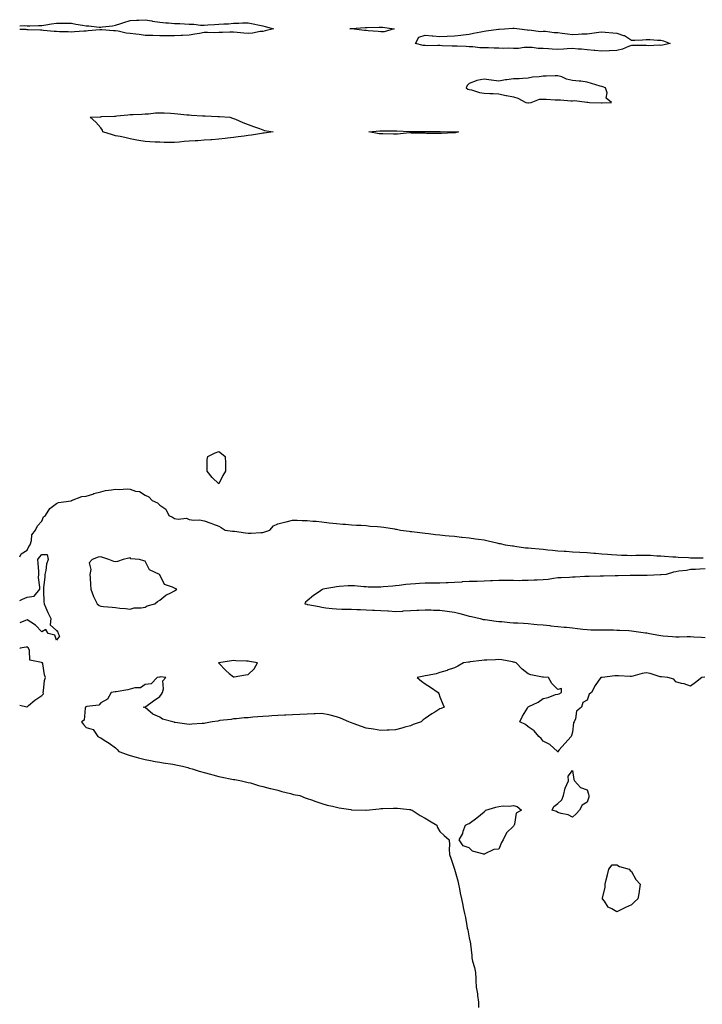
# Model space of a CAD drawing. Units: inches. Extents: x 923603 to 926243, y 7197578 to 7200218.
# Drawn here: x 923603 to 924066, y 7197940 to 7198608 of the extents above; entities that cross this region are included whole.
import ezdxf

# ---------------------------------------------------------------- set-up
doc = ezdxf.new("R2010")
doc.units = ezdxf.units.IN
doc.header["$MEASUREMENT"] = 0
doc.layers.add('Contour_92367197', color=7, linetype='Continuous', true_color=0x0fb9da)

msp = doc.modelspace()

# ---------------------------------------------------------------- linework, layer by layer
at = {"layer": 'Contour_92367197'}
for points in [[(923603, 7198603.97, 3236), (923605.94, 7198604.03, 3236), (923608.05, 7198603.85, 3236), (923609.99, 7198603.85, 3236), (923615.74, 7198604.24, 3236), (923618.05, 7198604.24, 3236), (923620.69, 7198604.56, 3236), (923624.61, 7198605.36, 3236), (923628.05, 7198605.67, 3236), (923631.8, 7198605.67, 3236), (923634.21, 7198605.77, 3236), (923638.05, 7198605.75, 3236), (923641.14, 7198605.01, 3236), (923645.54, 7198604.44, 3236), (923648.05, 7198603.95, 3236), (923649.95, 7198603.81, 3236), (923656.96, 7198603.01, 3236), (923658.05, 7198602.94, 3236), (923659.26, 7198603.13, 3236), (923665.95, 7198604.01, 3236), (923668.05, 7198604.38, 3236), (923671.62, 7198605.49, 3236), (923673.72, 7198606.26, 3236), (923678.05, 7198607.43, 3236), (923682.24, 7198607.74, 3236), (923683.9, 7198607.78, 3236), (923688.05, 7198608.07, 3236), (923692.76, 7198607.21, 3236), (923693.21, 7198607.08, 3236), (923698.05, 7198606.41, 3236), (923702.12, 7198605.98, 3236), (923704.07, 7198605.9, 3236), (923708.05, 7198605.51, 3236), (923711.54, 7198605.42, 3236), (923714.81, 7198605.16, 3236), (923718.05, 7198605.05, 3236), (923721.18, 7198605.05, 3236), (923725.62, 7198604.36, 3236), (923728.05, 7198604.36, 3236), (923730.68, 7198604.56, 3236), (923735.17, 7198604.79, 3236), (923738.05, 7198605.03, 3236), (923741.49, 7198605.36, 3236), (923744.78, 7198605.18, 3236), (923748.05, 7198605.67, 3236), (923751.74, 7198605.61, 3236), (923754.09, 7198605.88, 3236), (923758.05, 7198605.85, 3236), (923761.38, 7198605.26, 3236), (923765.63, 7198604.34, 3236), (923768.05, 7198603.87, 3236), (923769.62, 7198603.48, 3236), (923775.12, 7198601.92, 3236), (923769.51, 7198600.46, 3236), (923768.05, 7198600.16, 3236)], [(923768.05, 7198600.16, 3236), (923766.1, 7198599.97, 3236), (923760.94, 7198599.03, 3236), (923758.05, 7198598.8, 3236), (923755.12, 7198598.99, 3236), (923750.62, 7198599.36, 3236), (923748.05, 7198599.52, 3236), (923745.65, 7198599.52, 3236), (923740.65, 7198599.32, 3236), (923738.05, 7198599.32, 3236), (923735.34, 7198599.21, 3236), (923730.52, 7198599.44, 3236), (923728.05, 7198599.32, 3236), (923724.92, 7198598.8, 3236), (923721.79, 7198598.19, 3236), (923718.05, 7198597.58, 3236), (923713.52, 7198597.39, 3236), (923712.67, 7198597.29, 3236), (923708.05, 7198597.12, 3236), (923703.21, 7198597.08, 3236), (923702.91, 7198597.06, 3236), (923698.05, 7198597.04, 3236), (923693.4, 7198597.27, 3236), (923692.71, 7198597.25, 3236), (923688.05, 7198597.45, 3236), (923684.12, 7198597.99, 3236), (923681.8, 7198598.17, 3236), (923678.05, 7198598.64, 3236), (923675.17, 7198599.03, 3236), (923669.77, 7198600.2, 3236), (923668.05, 7198600.47, 3236), (923666.64, 7198600.51, 3236), (923658.79, 7198601.18, 3236), (923658.05, 7198601.22, 3236), (923657.28, 7198601.14, 3236), (923649.48, 7198600.49, 3236), (923648.05, 7198600.38, 3236), (923646.43, 7198600.3, 3236), (923640.22, 7198599.75, 3236), (923638.05, 7198599.65, 3236), (923635.9, 7198599.77, 3236), (923630.08, 7198599.89, 3236), (923628.05, 7198599.99, 3236), (923626.29, 7198600.16, 3236), (923619.13, 7198600.85, 3236), (923618.05, 7198600.94, 3236), (923617.17, 7198601.04, 3236), (923608.73, 7198601.24, 3236), (923608.05, 7198601.3, 3236), (923607.46, 7198601.33, 3236), (923603, 7198601.35, 3236)], [(923603, 7198243.81, 3236), (923604.08, 7198245.88, 3236), (923608.05, 7198248.42, 3236), (923609.11, 7198250.87, 3236), (923610.1, 7198251.92, 3236), (923611.08, 7198254.95, 3236), (923611.22, 7198258.76, 3236), (923613.76, 7198261.92, 3236), (923615.11, 7198264.87, 3236), (923618.05, 7198267.97, 3236), (923619.12, 7198270.85, 3236), (923620.53, 7198271.92, 3236), (923623.38, 7198276.59, 3236), (923628.05, 7198279.97, 3236), (923629.26, 7198280.71, 3236), (923638.03, 7198281.9, 3236), (923638.05, 7198281.9, 3236), (923638.06, 7198281.9, 3236), (923638.17, 7198281.92, 3236), (923645.25, 7198284.71, 3236), (923648.05, 7198284.95, 3236), (923652.55, 7198286.41, 3236), (923653.25, 7198286.72, 3236), (923658.05, 7198287.84, 3236), (923661.27, 7198288.7, 3236), (923665.28, 7198289.15, 3236), (923668.05, 7198289.71, 3236), (923670.44, 7198289.52, 3236), (923675.98, 7198289.85, 3236), (923678.05, 7198289.62, 3236), (923681.52, 7198288.46, 3236), (923684.26, 7198288.13, 3236), (923688.05, 7198285.59, 3236), (923690.64, 7198284.52, 3236), (923692.82, 7198281.92, 3236), (923696.6, 7198280.47, 3236), (923698.05, 7198278.81, 3236), (923702.26, 7198276.14, 3236), (923704.13, 7198271.92, 3236), (923706.74, 7198270.61, 3236), (923708.05, 7198269.85, 3236), (923710.63, 7198269.34, 3236), (923716.22, 7198270.08, 3236), (923718.05, 7198269.17, 3236), (923721.19, 7198268.78, 3236), (923724.92, 7198268.8, 3236), (923728.05, 7198268.27, 3236), (923732.79, 7198266.65, 3236), (923733.73, 7198266.24, 3236), (923738.05, 7198264.54, 3236), (923739.76, 7198263.64, 3236), (923742.35, 7198261.92, 3236), (923747.42, 7198261.3, 3236), (923748.05, 7198261.24, 3236), (923748.83, 7198261.14, 3236), (923756.29, 7198260.16, 3236), (923758.05, 7198259.95, 3236), (923760.04, 7198259.93, 3236), (923766.54, 7198260.42, 3236), (923768.05, 7198260.38, 3236), (923769.25, 7198260.73, 3236), (923772.63, 7198261.92, 3236), (923775.22, 7198264.75, 3236), (923778.05, 7198266.12, 3236), (923782.64, 7198267.33, 3236), (923783.7, 7198267.56, 3236), (923788.05, 7198268.68, 3236), (923791.34, 7198268.64, 3236), (923794.67, 7198268.54, 3236), (923798.05, 7198268.52, 3236), (923801.88, 7198268.09, 3236), (923804.05, 7198267.92, 3236), (923808.05, 7198267.47, 3236), (923813.05, 7198266.92, 3236), (923818.05, 7198266.35, 3236), (923822.15, 7198266.02, 3236), (923824.11, 7198265.87, 3236), (923828.05, 7198265.53, 3236), (923831.45, 7198265.32, 3236), (923834.79, 7198265.18, 3236), (923838.05, 7198264.99, 3236), (923840.85, 7198264.71, 3236), (923845.67, 7198264.3, 3236), (923848.05, 7198264.09, 3236), (923849.97, 7198263.83, 3236), (923857.26, 7198262.7, 3236), (923858.05, 7198262.6, 3236), (923858.65, 7198262.53, 3236), (923861.27, 7198261.92, 3236), (923867.3, 7198261.18, 3236), (923868.05, 7198261.06, 3236), (923869.05, 7198260.92, 3236), (923876.19, 7198260.06, 3236), (923878.05, 7198259.79, 3236), (923880.44, 7198259.54, 3236), (923885.18, 7198259.05, 3236), (923888.05, 7198258.74, 3236), (923891.59, 7198258.38, 3236), (923894.27, 7198258.13, 3236), (923898.05, 7198257.74, 3236), (923902.74, 7198257.23, 3236), (923903.3, 7198257.17, 3236), (923908.05, 7198256.67, 3236), (923912.21, 7198256.08, 3236), (923914.18, 7198255.79, 3236), (923918.05, 7198255.24, 3236), (923920.82, 7198254.69, 3236), (923926.74, 7198253.23, 3236), (923928.05, 7198252.94, 3236), (923928.89, 7198252.76, 3236), (923932.27, 7198251.92, 3236), (923937.39, 7198251.26, 3236), (923938.05, 7198251.18, 3236), (923938.88, 7198251.1, 3236), (923946.16, 7198250.03, 3236), (923948.05, 7198249.87, 3236), (923950.33, 7198249.63, 3236), (923955.42, 7198249.28, 3236), (923958.05, 7198248.99, 3236), (923961.35, 7198248.62, 3236), (923964.39, 7198248.27, 3236), (923968.05, 7198247.88, 3236), (923972.39, 7198247.58, 3236), (923973.68, 7198247.55, 3236), (923978.05, 7198247.23, 3236), (923982.99, 7198246.98, 3236), (923983.1, 7198246.98, 3236), (923988.05, 7198246.71, 3236), (923992.49, 7198246.37, 3236), (923993.68, 7198246.3, 3236), (923998.05, 7198245.96, 3236), (924001.79, 7198245.65, 3236), (924004.51, 7198245.47, 3236), (924008.05, 7198245.18, 3236), (924011.2, 7198245.06, 3236), (924015.04, 7198244.93, 3236), (924018.05, 7198244.83, 3236), (924021.03, 7198244.91, 3236), (924024.99, 7198244.97, 3236), (924028.05, 7198245.06, 3236), (924031.02, 7198244.89, 3236), (924035.37, 7198244.6, 3236), (924038.05, 7198244.44, 3236), (924040.43, 7198244.3, 3236), (924046.09, 7198243.87, 3236), (924048.05, 7198243.78, 3236), (924049.81, 7198243.68, 3236), (924056.65, 7198243.33, 3236), (924058.05, 7198243.25, 3236), (924059.37, 7198243.25, 3236), (924066.78, 7198243.19, 3236)], [(923603, 7198214.24, 3235), (923604.87, 7198215.1, 3235), (923608.05, 7198216.45, 3235), (923612.8, 7198217.17, 3235), (923616.68, 7198221.92, 3235), (923616.77, 7198223.21, 3235), (923615.86, 7198229.73, 3235), (923615.96, 7198231.92, 3235), (923615.91, 7198234.07, 3235), (923615.45, 7198239.32, 3235), (923615.39, 7198241.92, 3235), (923616.34, 7198243.64, 3235), (923618.05, 7198245.46, 3235), (923621.65, 7198245.51, 3235), (923622.35, 7198241.92, 3235), (923621.18, 7198238.78, 3235), (923620.74, 7198234.6, 3235), (923620.06, 7198231.92, 3235), (923619.97, 7198230.01, 3235), (923619.13, 7198222.99, 3235), (923619.07, 7198221.92, 3235), (923619.14, 7198220.83, 3235), (923619.47, 7198213.33, 3235), (923619.55, 7198211.92, 3235), (923620.78, 7198209.19, 3235), (923622.1, 7198205.96, 3235), (923624.2, 7198201.92, 3235), (923623.75, 7198197.62, 3235), (923628.05, 7198193.89, 3235), (923628.78, 7198192.64, 3235), (923629.16, 7198191.92, 3235), (923630.07, 7198189.91, 3235), (923628.05, 7198187.31, 3235), (923626.79, 7198190.67, 3235), (923622.36, 7198191.92, 3235), (923620.71, 7198194.58, 3235), (923618.05, 7198192.97, 3235), (923613.68, 7198197.55, 3235), (923610.54, 7198199.44, 3235), (923608.05, 7198201.1, 3235), (923606.85, 7198200.71, 3235), (923603, 7198198.99, 3235)], [(924068.05, 7198235.77, 3236), (924064.41, 7198235.55, 3236), (924061.48, 7198235.34, 3236), (924058.05, 7198235.18, 3236), (924055.33, 7198234.65, 3236), (924050.22, 7198234.09, 3236), (924048.05, 7198233.74, 3236), (924046.66, 7198233.31, 3236), (924041.57, 7198231.92, 3236), (924038.25, 7198231.72, 3236), (924038.05, 7198231.71, 3236), (924037.83, 7198231.71, 3236), (924028.74, 7198231.24, 3236), (924028.05, 7198231.2, 3236), (924027.31, 7198231.18, 3236), (924018.83, 7198231.14, 3236), (924018.05, 7198231.14, 3236), (924017.25, 7198231.12, 3236), (924009.05, 7198230.92, 3236), (924008.05, 7198230.9, 3236), (924007.03, 7198230.9, 3236), (923999.19, 7198230.79, 3236), (923998.05, 7198230.77, 3236), (923996.85, 7198230.71, 3236), (923989.44, 7198230.53, 3236), (923988.05, 7198230.46, 3236), (923986.51, 7198230.38, 3236), (923979.87, 7198230.1, 3236), (923978.05, 7198230.01, 3236), (923976.03, 7198229.91, 3236), (923970.38, 7198229.6, 3236), (923968.05, 7198229.48, 3236), (923965.27, 7198229.13, 3236), (923961.44, 7198228.52, 3236), (923958.05, 7198228.15, 3236), (923954.08, 7198227.94, 3236), (923952.06, 7198227.92, 3236), (923948.05, 7198227.68, 3236), (923943.82, 7198227.7, 3236), (923942.33, 7198227.64, 3236), (923938.05, 7198227.66, 3236), (923933.8, 7198227.66, 3236), (923932.26, 7198227.7, 3236), (923928.05, 7198227.72, 3236), (923923.69, 7198227.56, 3236), (923922.45, 7198227.53, 3236), (923918.05, 7198227.35, 3236), (923913.32, 7198227.19, 3236), (923912.79, 7198227.17, 3236), (923908.05, 7198227.02, 3236), (923903.2, 7198226.76, 3236), (923902.87, 7198226.74, 3236), (923898.05, 7198226.49, 3236), (923893.7, 7198226.28, 3236), (923892.27, 7198226.14, 3236), (923888.05, 7198225.92, 3236), (923884.03, 7198225.94, 3236), (923881.99, 7198225.85, 3236), (923878.05, 7198225.87, 3236), (923874.26, 7198225.71, 3236), (923871.63, 7198225.49, 3236), (923868.05, 7198225.34, 3236), (923865, 7198224.97, 3236), (923860.54, 7198224.42, 3236), (923858.05, 7198224.11, 3236), (923856.09, 7198223.89, 3236), (923849.51, 7198223.38, 3236), (923848.05, 7198223.23, 3236), (923846.71, 7198223.27, 3236), (923839.46, 7198223.33, 3236), (923838.05, 7198223.38, 3236), (923836.47, 7198223.5, 3236), (923830.24, 7198224.11, 3236), (923828.05, 7198224.26, 3236), (923825.88, 7198224.09, 3236), (923819.78, 7198223.66, 3236), (923818.05, 7198223.5, 3236), (923816.73, 7198223.25, 3236), (923808.78, 7198221.92, 3236), (923808.41, 7198221.57, 3236), (923808.05, 7198221.33, 3236), (923806.21, 7198220.08, 3236), (923802.35, 7198217.62, 3236), (923798.05, 7198213.87, 3236), (923796.93, 7198213.03, 3236), (923796.52, 7198211.92, 3236), (923797.79, 7198211.67, 3236), (923798.05, 7198211.59, 3236), (923798.48, 7198211.49, 3236), (923806.19, 7198210.06, 3236), (923808.05, 7198209.6, 3236), (923810.66, 7198209.32, 3236), (923814.93, 7198208.8, 3236), (923818.05, 7198208.46, 3236), (923821.57, 7198208.4, 3236), (923824.49, 7198208.37, 3236), (923828.05, 7198208.29, 3236), (923831.84, 7198208.13, 3236), (923834.2, 7198208.07, 3236), (923838.05, 7198207.9, 3236), (923842.31, 7198207.66, 3236), (923843.79, 7198207.66, 3236), (923848.05, 7198207.37, 3236), (923852.86, 7198207.12, 3236), (923853.22, 7198207.1, 3236), (923858.05, 7198206.82, 3236), (923862.89, 7198207.08, 3236), (923863.22, 7198207.1, 3236), (923868.05, 7198207.33, 3236), (923872.43, 7198207.55, 3236), (923873.7, 7198207.56, 3236), (923878.05, 7198207.78, 3236), (923882.15, 7198207.82, 3236), (923883.86, 7198207.72, 3236), (923888.05, 7198207.76, 3236), (923892.95, 7198207.02, 3236), (923893.13, 7198207, 3236), (923898.05, 7198206.24, 3236), (923901.58, 7198205.44, 3236), (923905.7, 7198204.26, 3236), (923908.05, 7198203.68, 3236), (923909.5, 7198203.37, 3236), (923915.34, 7198201.92, 3236), (923917.55, 7198201.41, 3236), (923918.05, 7198201.31, 3236), (923918.71, 7198201.26, 3236), (923926.32, 7198200.18, 3236), (923928.05, 7198200.03, 3236), (923930.1, 7198199.87, 3236), (923935.45, 7198199.32, 3236), (923938.05, 7198199.13, 3236), (923940.99, 7198198.99, 3236), (923944.86, 7198198.74, 3236), (923948.05, 7198198.58, 3236), (923951.72, 7198198.25, 3236), (923954.09, 7198197.96, 3236), (923958.05, 7198197.64, 3236), (923962.79, 7198197.17, 3236), (923963.26, 7198197.13, 3236), (923968.05, 7198196.67, 3236), (923972.32, 7198196.2, 3236), (923973.94, 7198196.02, 3236), (923978.05, 7198195.57, 3236), (923981.34, 7198195.2, 3236), (923985.17, 7198194.79, 3236), (923988.05, 7198194.48, 3236), (923990.52, 7198194.38, 3236), (923995.55, 7198194.42, 3236), (923998.05, 7198194.34, 3236), (924000.45, 7198194.32, 3236), (924005.76, 7198194.21, 3236), (924008.05, 7198194.19, 3236), (924010.22, 7198194.09, 3236), (924016.21, 7198193.76, 3236), (924018.05, 7198193.68, 3236), (924019.63, 7198193.5, 3236), (924027.59, 7198192.39, 3236), (924028.05, 7198192.33, 3236), (924028.39, 7198192.27, 3236), (924030.34, 7198191.92, 3236), (924036.74, 7198190.61, 3236), (924038.05, 7198190.38, 3236), (924039.67, 7198190.3, 3236), (924045.86, 7198189.73, 3236), (924048.05, 7198189.63, 3236), (924050.31, 7198189.65, 3236), (924055.92, 7198189.79, 3236), (924058.05, 7198189.81, 3236), (924060.3, 7198189.67, 3236), (924065.5, 7198189.36, 3236), (924068.05, 7198189.19, 3236)], [(923618.05, 7198149.87, 3236), (923619.05, 7198150.92, 3236), (923618.87, 7198151.92, 3236), (923619.14, 7198153.01, 3236), (923619.9, 7198160.06, 3236), (923620.58, 7198161.92, 3236), (923619.88, 7198163.76, 3236), (923618.6, 7198171.37, 3236), (923618.45, 7198171.92, 3236), (923618.1, 7198171.98, 3236), (923618.05, 7198172.04, 3236), (923617.77, 7198172.19, 3236), (923609.94, 7198173.81, 3236), (923609.75, 7198180.22, 3236), (923608.95, 7198181.92, 3236), (923608.39, 7198182.25, 3236), (923608.05, 7198182.72, 3236), (923607.37, 7198182.6, 3236), (923603.34, 7198181.92, 3236), (923603, 7198181.45, 3236)], [(924067.81, 7198162.15, 3236), (924065.75, 7198161.92, 3236), (924061.43, 7198158.54, 3236), (924058.05, 7198156.14, 3236), (924053.81, 7198157.68, 3236), (924051.96, 7198158.01, 3236), (924048.05, 7198159.13, 3236), (924046.9, 7198160.77, 3236), (924042.81, 7198161.92, 3236), (924038.48, 7198162.35, 3236), (924038.05, 7198162.37, 3236), (924037.48, 7198162.49, 3236), (924030.74, 7198164.62, 3236), (924028.05, 7198165.08, 3236), (924025.3, 7198164.67, 3236), (924018.92, 7198162.8, 3236), (924018.05, 7198162.62, 3236), (924017.26, 7198162.7, 3236), (924009.17, 7198163.03, 3236), (924008.05, 7198163.17, 3236), (924006.77, 7198163.21, 3236), (923998.12, 7198162, 3236), (923997.97, 7198162, 3236), (923997.31, 7198161.92, 3236), (923995.55, 7198159.42, 3236), (923993.4, 7198156.57, 3236), (923990.85, 7198151.92, 3236), (923989.36, 7198150.61, 3236), (923988.05, 7198146.53, 3236), (923985.05, 7198144.93, 3236), (923984.14, 7198141.92, 3236), (923980.85, 7198139.13, 3236), (923979.99, 7198133.87, 3236), (923979.15, 7198131.92, 3236), (923978.8, 7198131.18, 3236), (923978.05, 7198124.93, 3236), (923977.4, 7198122.56, 3236), (923977.24, 7198121.92, 3236), (923972.77, 7198117.19, 3236), (923969.05, 7198112.92, 3236), (923968.17, 7198111.92, 3236), (923968.22, 7198111.74, 3236), (923968.05, 7198111.26, 3236), (923967.97, 7198111.84, 3236), (923967.92, 7198111.92, 3236), (923962.63, 7198116.51, 3236), (923958.05, 7198118.74, 3236), (923956.79, 7198120.67, 3236), (923955.21, 7198121.92, 3236), (923952.04, 7198125.9, 3236), (923948.05, 7198128.52, 3236), (923946.16, 7198130.03, 3236), (923942.25, 7198131.92, 3236), (923944.2, 7198135.77, 3236), (923947.42, 7198141.3, 3236), (923947.77, 7198141.92, 3236), (923947.95, 7198142.02, 3236), (923948.05, 7198142.1, 3236), (923948.44, 7198142.31, 3236), (923954.76, 7198145.2, 3236), (923958.05, 7198147.74, 3236), (923961.56, 7198148.4, 3236), (923966.55, 7198150.42, 3236), (923968.05, 7198150.79, 3236), (923969.12, 7198150.85, 3236), (923970.66, 7198151.92, 3236), (923970.55, 7198154.42, 3236), (923968.05, 7198153.8, 3236), (923963.99, 7198157.86, 3236), (923961.71, 7198161.92, 3236), (923958.31, 7198162.17, 3236), (923958.05, 7198162.17, 3236), (923957.69, 7198162.27, 3236), (923949.89, 7198163.76, 3236), (923948.05, 7198164.52, 3236), (923943.85, 7198167.72, 3236), (923939.74, 7198171.92, 3236), (923938.46, 7198172.33, 3236), (923938.05, 7198172.45, 3236), (923937.44, 7198172.53, 3236), (923930.07, 7198173.93, 3236), (923928.05, 7198174.19, 3236), (923925.89, 7198174.07, 3236), (923919.87, 7198173.74, 3236), (923918.05, 7198173.64, 3236), (923916.48, 7198173.48, 3236), (923908.63, 7198172.51, 3236), (923908.05, 7198172.45, 3236), (923907.59, 7198172.37, 3236), (923904.14, 7198171.92, 3236), (923900.28, 7198169.69, 3236), (923898.05, 7198168.62, 3236), (923893.09, 7198166.88, 3236), (923892.97, 7198166.84, 3236), (923888.05, 7198165.34, 3236), (923885.45, 7198164.52, 3236), (923879.58, 7198163.44, 3236), (923878.05, 7198163.05, 3236), (923877.12, 7198162.84, 3236), (923872.75, 7198161.92, 3236), (923875.53, 7198159.4, 3236), (923878.05, 7198157.74, 3236), (923881.61, 7198155.47, 3236), (923886.97, 7198151.92, 3236), (923887.27, 7198151.14, 3236), (923888.05, 7198148.91, 3236), (923890.07, 7198143.93, 3236), (923890.96, 7198141.92, 3236), (923888.95, 7198141.02, 3236), (923888.05, 7198140.63, 3236), (923884.66, 7198138.54, 3236), (923882.64, 7198137.33, 3236), (923878.05, 7198134.17, 3236), (923876.75, 7198133.23, 3236), (923875.32, 7198131.92, 3236), (923869.97, 7198130.01, 3236), (923868.05, 7198129.28, 3236), (923864.41, 7198128.29, 3236), (923862.28, 7198127.68, 3236), (923858.05, 7198126.61, 3236), (923853.7, 7198126.28, 3236), (923852.39, 7198126.26, 3236), (923848.05, 7198126, 3236), (923843.05, 7198126.92, 3236), (923838.05, 7198127.7, 3236), (923834.92, 7198128.78, 3236), (923829.18, 7198130.79, 3236), (923828.05, 7198131.18, 3236), (923827.52, 7198131.39, 3236), (923826.25, 7198131.92, 3236), (923820.58, 7198134.46, 3236), (923818.05, 7198135.4, 3236), (923813.59, 7198136.39, 3236), (923812.73, 7198136.61, 3236), (923808.05, 7198137.55, 3236), (923803.45, 7198137.33, 3236), (923802.72, 7198137.25, 3236), (923798.05, 7198137.06, 3236), (923793.12, 7198136.84, 3236), (923792.97, 7198136.84, 3236), (923788.05, 7198136.63, 3236), (923783.51, 7198136.47, 3236), (923782.56, 7198136.43, 3236), (923778.05, 7198136.26, 3236), (923773.97, 7198136, 3236), (923771.97, 7198135.85, 3236), (923768.05, 7198135.59, 3236), (923764.67, 7198135.3, 3236), (923761.13, 7198135.01, 3236), (923758.05, 7198134.71, 3236), (923755.41, 7198134.56, 3236), (923750.12, 7198133.99, 3236), (923748.05, 7198133.85, 3236), (923746.41, 7198133.56, 3236), (923738.86, 7198132.72, 3236), (923738.05, 7198132.6, 3236), (923737.47, 7198132.49, 3236), (923733.66, 7198131.92, 3236), (923729.03, 7198130.94, 3236), (923728.05, 7198130.79, 3236), (923726.85, 7198130.73, 3236), (923719.7, 7198130.26, 3236), (923718.05, 7198130.16, 3236), (923716.38, 7198130.26, 3236), (923708.46, 7198131.51, 3236), (923708.05, 7198131.53, 3236), (923707.71, 7198131.59, 3236), (923706.8, 7198131.92, 3236), (923699.94, 7198133.81, 3236), (923698.05, 7198135.2, 3236), (923693.23, 7198137.1, 3236), (923689.87, 7198140.1, 3236), (923688.05, 7198141.61, 3236), (923687.73, 7198141.59, 3236), (923686.76, 7198141.92, 3236), (923687.91, 7198142.06, 3236), (923688.05, 7198142.08, 3236), (923688.56, 7198142.43, 3236), (923693.84, 7198146.14, 3236), (923698.05, 7198149.21, 3236), (923699.19, 7198150.77, 3236), (923699.79, 7198151.92, 3236), (923700.53, 7198154.4, 3236), (923700.14, 7198159.83, 3236), (923702.1, 7198161.92, 3236), (923698.51, 7198162.37, 3236), (923698.05, 7198162.29, 3236), (923697.8, 7198162.17, 3236), (923696.19, 7198161.92, 3236), (923692.29, 7198157.68, 3236), (923688.05, 7198157.31, 3236), (923684.89, 7198155.08, 3236), (923681.21, 7198155.08, 3236), (923678.05, 7198154.17, 3236), (923676.27, 7198153.7, 3236), (923668.47, 7198152.33, 3236), (923668.05, 7198152.25, 3236), (923667.77, 7198152.19, 3236), (923665.09, 7198151.92, 3236), (923662.61, 7198147.37, 3236), (923658.05, 7198144.83, 3236), (923656.67, 7198143.31, 3236), (923648.46, 7198142.33, 3236), (923648.05, 7198142.17, 3236), (923647.85, 7198142.12, 3236), (923647.64, 7198141.92, 3236), (923647.37, 7198141.24, 3236), (923646.84, 7198133.13, 3236), (923644.92, 7198131.92, 3236), (923646.33, 7198130.2, 3236), (923648.05, 7198128.15, 3236), (923652.76, 7198126.63, 3236), (923656.1, 7198121.92, 3236), (923657.49, 7198121.37, 3236), (923658.05, 7198121.06, 3236), (923660.4, 7198119.58, 3236), (923663.69, 7198117.56, 3236), (923668.05, 7198114.38, 3236), (923669.2, 7198113.07, 3236), (923670.32, 7198111.92, 3236), (923675.87, 7198109.73, 3236), (923678.05, 7198109.07, 3236), (923682.05, 7198107.92, 3236), (923683.53, 7198107.41, 3236), (923688.05, 7198106.31, 3236), (923691.74, 7198105.61, 3236), (923694.85, 7198105.12, 3236), (923698.05, 7198104.52, 3236), (923700.29, 7198104.17, 3236), (923706.8, 7198103.17, 3236), (923708.05, 7198102.97, 3236), (923708.96, 7198102.84, 3236), (923713.38, 7198101.92, 3236), (923717.04, 7198100.9, 3236), (923718.05, 7198100.57, 3236), (923720.02, 7198099.95, 3236), (923724.71, 7198098.58, 3236), (923728.05, 7198097.47, 3236), (923732.47, 7198096.33, 3236), (923734.08, 7198095.88, 3236), (923738.05, 7198094.77, 3236), (923740.44, 7198094.3, 3236), (923746.83, 7198093.13, 3236), (923748.05, 7198092.9, 3236), (923748.86, 7198092.72, 3236), (923753.48, 7198091.92, 3236), (923757.14, 7198091, 3236), (923758.05, 7198090.85, 3236), (923759.51, 7198090.47, 3236), (923764.92, 7198088.8, 3236), (923768.05, 7198088.09, 3236), (923772.86, 7198086.74, 3236), (923773.31, 7198086.67, 3236), (923778.05, 7198085.49, 3236), (923780.82, 7198084.69, 3236), (923786.63, 7198083.35, 3236), (923788.05, 7198082.96, 3236), (923788.88, 7198082.76, 3236), (923793.05, 7198081.92, 3236), (923796.59, 7198080.46, 3236), (923798.05, 7198080.03, 3236), (923800.93, 7198079.05, 3236), (923803.94, 7198077.82, 3236), (923808.05, 7198076.55, 3236), (923811.65, 7198075.51, 3236), (923815.22, 7198074.75, 3236), (923818.05, 7198073.99, 3236), (923819.78, 7198073.66, 3236), (923827.56, 7198072.41, 3236), (923828.05, 7198072.33, 3236), (923828.45, 7198072.31, 3236), (923837.93, 7198072.04, 3236), (923838.05, 7198072.04, 3236), (923838.18, 7198072.06, 3236), (923846.98, 7198072.99, 3236), (923848.05, 7198073.13, 3236), (923849.33, 7198073.21, 3236), (923856.59, 7198073.38, 3236), (923858.05, 7198073.44, 3236), (923859.43, 7198073.31, 3236), (923867.49, 7198072.49, 3236), (923868.05, 7198072.43, 3236), (923868.4, 7198072.27, 3236), (923869.36, 7198071.92, 3236), (923874.61, 7198068.48, 3236), (923878.05, 7198066.57, 3236), (923880.96, 7198064.83, 3236), (923885.98, 7198061.92, 3236), (923886.51, 7198060.38, 3236), (923888.05, 7198057.47, 3236), (923891.05, 7198054.93, 3236), (923894.3, 7198051.92, 3236), (923894.59, 7198048.46, 3236), (923894.48, 7198045.49, 3236), (923894.6, 7198041.92, 3236), (923895.55, 7198039.42, 3236), (923898.05, 7198031.92, 3236), (923900.34, 7198024.21, 3236), (923900.67, 7198021.92, 3236), (923901.29, 7198018.68, 3236), (923901.94, 7198015.81, 3236), (923902.82, 7198011.92, 3236), (923903.63, 7198007.51, 3236), (923903.88, 7198006.08, 3236), (923904.71, 7198001.92, 3236), (923905.37, 7197999.24, 3236), (923906.3, 7197993.68, 3236), (923906.65, 7197991.92, 3236), (923906.99, 7197990.87, 3236), (923908.05, 7197985.55, 3236), (923908.72, 7197982.58, 3236), (923908.85, 7197981.92, 3236), (923908.88, 7197981.08, 3236), (923909.71, 7197973.58, 3236), (923909.77, 7197971.92, 3236), (923910.32, 7197969.65, 3236), (923911.55, 7197965.42, 3236), (923912.23, 7197961.92, 3236), (923912.42, 7197957.55, 3236), (923912.55, 7197956.41, 3236), (923912.73, 7197951.92, 3236), (923913.49, 7197947.37, 3236), (923913.67, 7197946.3, 3236), (923914.36, 7197941.92, 3236), (923914.27, 7197938.13, 3236)], [(923603, 7198143.12, 3236), (923607.9, 7198142.08, 3236), (923608.05, 7198142.08, 3236), (923609.05, 7198142.92, 3236), (923613.38, 7198146.59, 3236), (923618.05, 7198149.87, 3236)]]:
    msp.add_polyline3d(points, dxfattribs=at)
for points in [[(923848.05, 7198599.85, 3236), (923846.18, 7198600.05, 3236), (923839.45, 7198600.51, 3236), (923838.05, 7198600.67, 3236), (923836.98, 7198600.85, 3236), (923828.17, 7198601.8, 3236), (923828.05, 7198601.82, 3236), (923827.96, 7198601.84, 3236), (923827.08, 7198601.92, 3236), (923827.98, 7198602, 3236), (923828.13, 7198602, 3236), (923837.29, 7198602.68, 3236), (923838.05, 7198602.7, 3236), (923838.85, 7198602.72, 3236), (923846.92, 7198603.05, 3236), (923848.05, 7198603.05, 3236), (923849.05, 7198602.92, 3236), (923856.96, 7198601.92, 3236), (923850.22, 7198599.75, 3236)], [(924038.05, 7198590.65, 3236), (924036.81, 7198590.69, 3236), (924029.55, 7198590.42, 3236), (924028.05, 7198590.46, 3236), (924026.59, 7198590.46, 3236), (924019.35, 7198590.61, 3236), (924018.05, 7198590.63, 3236), (924016.13, 7198589.99, 3236), (924011.95, 7198588.01, 3236), (924008.05, 7198587.19, 3236), (924003.08, 7198586.96, 3236), (924003.02, 7198586.94, 3236), (923998.05, 7198586.72, 3236), (923993.27, 7198587.13, 3236), (923992.82, 7198587.15, 3236), (923988.05, 7198587.53, 3236), (923984.19, 7198588.07, 3236), (923981.86, 7198588.11, 3236), (923978.05, 7198588.54, 3236), (923974.47, 7198588.35, 3236), (923971.88, 7198588.09, 3236), (923968.05, 7198587.88, 3236), (923964.21, 7198588.07, 3236), (923961.7, 7198588.27, 3236), (923958.05, 7198588.46, 3236), (923954.68, 7198588.56, 3236), (923950.79, 7198589.19, 3236), (923948.05, 7198589.28, 3236), (923945.34, 7198589.21, 3236), (923941.38, 7198588.58, 3236), (923938.05, 7198588.52, 3236), (923934.92, 7198588.8, 3236), (923931.35, 7198588.62, 3236), (923928.05, 7198588.85, 3236), (923924.91, 7198588.78, 3236), (923920.96, 7198589.01, 3236), (923918.05, 7198588.93, 3236), (923915.15, 7198589.01, 3236), (923910.35, 7198589.62, 3236), (923908.05, 7198589.71, 3236), (923905.92, 7198589.79, 3236), (923899.9, 7198590.06, 3236), (923898.05, 7198590.14, 3236), (923896.34, 7198590.22, 3236), (923889.58, 7198590.38, 3236), (923888.05, 7198590.46, 3236), (923886.62, 7198590.49, 3236), (923879.55, 7198590.42, 3236), (923878.05, 7198590.47, 3236), (923876.7, 7198590.57, 3236), (923871.51, 7198591.92, 3236), (923873.71, 7198596.26, 3236), (923878.05, 7198597.55, 3236), (923882.85, 7198597.12, 3236), (923883.2, 7198597.08, 3236), (923888.05, 7198596.67, 3236), (923893.02, 7198596.94, 3236), (923893.08, 7198596.96, 3236), (923898.05, 7198597.23, 3236), (923902.3, 7198597.66, 3236), (923903.9, 7198597.78, 3236), (923908.05, 7198598.19, 3236), (923910.97, 7198598.99, 3236), (923915.88, 7198599.75, 3236), (923918.05, 7198600.24, 3236), (923919.5, 7198600.47, 3236), (923927.78, 7198601.65, 3236), (923928.05, 7198601.69, 3236), (923928.29, 7198601.69, 3236), (923931.86, 7198601.92, 3236), (923937.65, 7198602.31, 3236), (923938.05, 7198602.37, 3236), (923938.46, 7198602.33, 3236), (923942.21, 7198601.92, 3236), (923947.36, 7198601.24, 3236), (923948.05, 7198600.96, 3236), (923948.84, 7198601.14, 3236), (923956.2, 7198600.08, 3236), (923958.05, 7198600.3, 3236), (923959.67, 7198600.3, 3236), (923965.55, 7198599.42, 3236), (923968.05, 7198599.42, 3236), (923970.99, 7198598.97, 3236), (923974.63, 7198598.5, 3236), (923978.05, 7198597.96, 3236), (923981.8, 7198598.17, 3236), (923984.5, 7198598.37, 3236), (923988.05, 7198598.58, 3236), (923991.11, 7198598.85, 3236), (923995.82, 7198599.69, 3236), (923998.05, 7198599.93, 3236), (924000.27, 7198599.69, 3236), (924005.36, 7198599.24, 3236), (924008.05, 7198598.95, 3236), (924012.58, 7198597.39, 3236), (924013.4, 7198597.27, 3236), (924018.05, 7198594.26, 3236), (924020.44, 7198594.3, 3236), (924025.47, 7198594.5, 3236), (924028.05, 7198594.56, 3236), (924030.7, 7198594.56, 3236), (924035.74, 7198594.22, 3236), (924038.05, 7198594.26, 3236), (924039.76, 7198593.64, 3236), (924044.23, 7198591.92, 3236), (924039.1, 7198590.87, 3236)], [(923998.05, 7198551.71, 3237), (923998.26, 7198551.71, 3237), (924004.5, 7198551.92, 3237), (924000.91, 7198554.77, 3237), (924001.52, 7198558.44, 3237), (924000.54, 7198561.92, 3237), (923998.71, 7198562.58, 3237), (923998.05, 7198562.72, 3237), (923996.91, 7198563.05, 3237), (923991.04, 7198564.91, 3237), (923988.05, 7198565.79, 3237), (923983.68, 7198566.3, 3237), (923982.59, 7198566.45, 3237), (923978.05, 7198566.94, 3237), (923973.97, 7198567.84, 3237), (923970.76, 7198569.21, 3237), (923968.05, 7198570.05, 3237), (923966.22, 7198570.08, 3237), (923960.23, 7198569.73, 3237), (923958.05, 7198569.79, 3237), (923955.41, 7198569.28, 3237), (923950.88, 7198569.09, 3237), (923948.05, 7198568.31, 3237), (923944.29, 7198568.15, 3237), (923941.9, 7198568.07, 3237), (923938.05, 7198567.96, 3237), (923933.46, 7198567.33, 3237), (923932.66, 7198567.31, 3237), (923928.05, 7198566.49, 3237), (923923.17, 7198567.04, 3237), (923922.85, 7198567.12, 3237), (923918.05, 7198567.74, 3237), (923913.17, 7198566.8, 3237), (923912.63, 7198566.51, 3237), (923908.05, 7198564.83, 3237), (923906.56, 7198563.42, 3237), (923906, 7198561.92, 3237), (923907.13, 7198561, 3237), (923908.05, 7198560.69, 3237), (923909.58, 7198560.4, 3237), (923914.93, 7198558.8, 3237), (923918.05, 7198558.33, 3237), (923921.9, 7198558.07, 3237), (923924.24, 7198558.11, 3237), (923928.05, 7198557.8, 3237), (923932.84, 7198556.72, 3237), (923933.33, 7198556.65, 3237), (923938.05, 7198555.67, 3237), (923941.07, 7198554.95, 3237), (923946.3, 7198551.92, 3237), (923947.81, 7198551.69, 3237), (923948.05, 7198551.67, 3237), (923948.26, 7198551.71, 3237), (923949.97, 7198551.92, 3237), (923955.76, 7198554.22, 3237), (923958.05, 7198554.15, 3237), (923960.3, 7198554.17, 3237), (923966.25, 7198553.72, 3237), (923968.05, 7198553.74, 3237), (923969.9, 7198553.76, 3237), (923976.88, 7198553.09, 3237), (923978.05, 7198553.11, 3237), (923979.34, 7198553.21, 3237), (923987.87, 7198552.1, 3237), (923988.05, 7198552.12, 3237), (923988.35, 7198552.21, 3237), (923989.54, 7198551.92, 3237), (923997.84, 7198551.71, 3237)], [(923768.05, 7198531.04, 3236), (923767.05, 7198530.92, 3236), (923760.2, 7198529.77, 3236), (923758.05, 7198529.54, 3236), (923755.29, 7198529.17, 3236), (923751.24, 7198528.74, 3236), (923748.05, 7198528.27, 3236), (923743.88, 7198527.76, 3236), (923742.38, 7198527.58, 3236), (923738.05, 7198527.04, 3236), (923733.29, 7198526.69, 3236), (923732.78, 7198526.65, 3236), (923728.05, 7198526.3, 3236), (923723.95, 7198526.02, 3236), (923722.03, 7198525.9, 3236), (923718.05, 7198525.63, 3236), (923714.62, 7198525.36, 3236), (923711.13, 7198525.01, 3236), (923708.05, 7198524.75, 3236), (923705.13, 7198524.85, 3236), (923700.98, 7198524.85, 3236), (923698.05, 7198524.97, 3236), (923694.86, 7198525.1, 3236), (923691.36, 7198525.22, 3236), (923688.05, 7198525.4, 3236), (923683.77, 7198526.2, 3236), (923682.51, 7198526.37, 3236), (923678.05, 7198527.33, 3236), (923674.24, 7198528.11, 3236), (923671.2, 7198528.78, 3236), (923668.05, 7198529.42, 3236), (923666.07, 7198529.95, 3236), (923659.33, 7198531.92, 3236), (923659.21, 7198533.07, 3236), (923658.05, 7198534.85, 3236), (923654.65, 7198538.52, 3236), (923650.83, 7198541.92, 3236), (923657.67, 7198542.29, 3236), (923658.05, 7198542.31, 3236), (923658.46, 7198542.33, 3236), (923667.25, 7198542.72, 3236), (923668.05, 7198542.76, 3236), (923668.94, 7198542.82, 3236), (923676.32, 7198543.64, 3236), (923678.05, 7198543.76, 3236), (923680.01, 7198543.87, 3236), (923685.95, 7198544.03, 3236), (923688.05, 7198544.17, 3236), (923690.43, 7198544.3, 3236), (923695.15, 7198544.81, 3236), (923698.05, 7198544.95, 3236), (923700.93, 7198544.81, 3236), (923705.32, 7198544.65, 3236), (923708.05, 7198544.52, 3236), (923710.39, 7198544.26, 3236), (923716.31, 7198543.66, 3236), (923718.05, 7198543.48, 3236), (923719.51, 7198543.37, 3236), (923727.1, 7198542.88, 3236), (923728.05, 7198542.8, 3236), (923728.92, 7198542.8, 3236), (923737.51, 7198542.47, 3236), (923738.05, 7198542.45, 3236), (923738.55, 7198542.43, 3236), (923745.62, 7198541.92, 3236), (923747.41, 7198541.28, 3236), (923748.05, 7198541.08, 3236), (923749.45, 7198540.51, 3236), (923754.39, 7198538.27, 3236), (923758.05, 7198537.1, 3236), (923761.71, 7198535.59, 3236), (923765.67, 7198534.3, 3236), (923768.05, 7198533.42, 3236), (923769.13, 7198532.99, 3236), (923775.07, 7198531.92, 3236), (923768.86, 7198531.12, 3236)], [(923898.05, 7198531.3, 3236), (923897.38, 7198531.26, 3236), (923889.1, 7198530.87, 3236), (923888.05, 7198530.81, 3236), (923887.01, 7198530.88, 3236), (923879.01, 7198530.96, 3236), (923878.05, 7198531.02, 3236), (923877.24, 7198531.12, 3236), (923868.76, 7198531.22, 3236), (923868.05, 7198531.28, 3236), (923867.4, 7198531.28, 3236), (923859.44, 7198530.53, 3236), (923858.05, 7198530.53, 3236), (923856.68, 7198530.55, 3236), (923849.37, 7198530.59, 3236), (923848.05, 7198530.63, 3236), (923846.86, 7198530.73, 3236), (923839.93, 7198531.92, 3236), (923847.37, 7198532.6, 3236), (923848.05, 7198532.66, 3236), (923848.79, 7198532.66, 3236), (923857.27, 7198532.7, 3236), (923858.05, 7198532.7, 3236), (923858.78, 7198532.64, 3236), (923867.74, 7198532.23, 3236), (923868.05, 7198532.21, 3236), (923868.33, 7198532.19, 3236), (923877.73, 7198532.23, 3236), (923878.35, 7198532.23, 3236), (923887.71, 7198532.25, 3236), (923888.38, 7198532.25, 3236), (923897.85, 7198532.12, 3236), (923898.05, 7198532.12, 3236), (923898.23, 7198532.1, 3236), (923900.64, 7198531.92, 3236), (923898.56, 7198531.41, 3236)], [(923738.05, 7198293.4, 3236), (923733.63, 7198297.51, 3236), (923730.12, 7198301.92, 3236), (923730.19, 7198304.07, 3236), (923730.19, 7198309.77, 3236), (923730.55, 7198311.92, 3236), (923735.55, 7198314.42, 3236), (923738.05, 7198315.2, 3236), (923740.01, 7198313.87, 3236), (923742.34, 7198311.92, 3236), (923742.55, 7198307.43, 3236), (923742.65, 7198306.53, 3236), (923742.74, 7198301.92, 3236), (923740.93, 7198299.05, 3236)], [(923688.05, 7198209.73, 3236), (923689.43, 7198210.53, 3236), (923694.66, 7198211.92, 3236), (923696.55, 7198213.42, 3236), (923698.05, 7198214.54, 3236), (923702.17, 7198217.8, 3236), (923705.53, 7198219.4, 3236), (923708.05, 7198220.79, 3236), (923708.76, 7198221.22, 3236), (923709.63, 7198221.92, 3236), (923708.46, 7198222.33, 3236), (923708.05, 7198222.53, 3236), (923706.63, 7198223.35, 3236), (923701.27, 7198225.14, 3236), (923698.05, 7198231.67, 3236), (923697.92, 7198231.78, 3236), (923697.77, 7198231.92, 3236), (923691.09, 7198234.95, 3236), (923688.05, 7198240.77, 3236), (923687.18, 7198241.04, 3236), (923684.25, 7198241.92, 3236), (923678.52, 7198242.39, 3236), (923678.05, 7198243.15, 3236), (923677.03, 7198242.94, 3236), (923673.32, 7198241.92, 3236), (923669.31, 7198240.65, 3236), (923668.05, 7198240.49, 3236), (923666.85, 7198240.73, 3236), (923663.55, 7198241.92, 3236), (923659.44, 7198243.31, 3236), (923658.05, 7198243.78, 3236), (923656.34, 7198243.64, 3236), (923652.17, 7198241.92, 3236), (923650.17, 7198239.79, 3236), (923651.26, 7198235.12, 3236), (923650.52, 7198231.92, 3236), (923650.71, 7198229.26, 3236), (923651.09, 7198224.97, 3236), (923651.31, 7198221.92, 3236), (923653.05, 7198216.92, 3236), (923655.59, 7198211.92, 3236), (923656.93, 7198210.81, 3236), (923658.05, 7198210.34, 3236), (923659.76, 7198210.2, 3236), (923665.7, 7198209.58, 3236), (923668.05, 7198209.38, 3236), (923670.87, 7198209.11, 3236), (923674.89, 7198208.76, 3236), (923678.05, 7198208.38, 3236), (923680.76, 7198209.21, 3236), (923685.36, 7198209.22, 3236)], [(923758.05, 7198164.09, 3236), (923762.13, 7198167.84, 3236), (923764.32, 7198171.92, 3236), (923759.01, 7198172.88, 3236), (923758.05, 7198173.07, 3236), (923756.81, 7198173.15, 3236), (923749.54, 7198173.4, 3236), (923748.05, 7198173.52, 3236), (923746.62, 7198173.35, 3236), (923738.07, 7198171.94, 3236), (923738.03, 7198171.94, 3236), (923737.83, 7198171.92, 3236), (923737.97, 7198171.84, 3236), (923738.05, 7198171.78, 3236), (923742.84, 7198166.71, 3236), (923745.19, 7198164.77, 3236), (923748.05, 7198162.37, 3236), (923748.6, 7198162.47, 3236), (923756.24, 7198163.74, 3236)], [(923978.05, 7198067.27, 3236), (923975.02, 7198068.89, 3236), (923970.27, 7198069.71, 3236), (923968.05, 7198070.44, 3236), (923967.18, 7198071.04, 3236), (923964.3, 7198071.92, 3236), (923965.37, 7198074.6, 3236), (923968.05, 7198076.51, 3236), (923970.86, 7198079.11, 3236), (923971.92, 7198081.92, 3236), (923973.05, 7198086.92, 3236), (923975.35, 7198091.92, 3236), (923975.01, 7198094.97, 3236), (923978.05, 7198098.81, 3236), (923978.9, 7198092.78, 3236), (923979.37, 7198091.92, 3236), (923983.58, 7198087.45, 3236), (923988.05, 7198085.75, 3236), (923989.02, 7198082.9, 3236), (923989.11, 7198081.92, 3236), (923989.18, 7198080.79, 3236), (923988.05, 7198077.43, 3236), (923984.52, 7198075.46, 3236), (923982.86, 7198071.92, 3236), (923980.48, 7198069.48, 3236)], [(923928.05, 7198045.63, 3236), (923924.66, 7198045.32, 3236), (923918.22, 7198042.1, 3236), (923918.05, 7198042.06, 3236), (923917.81, 7198042.15, 3236), (923910.27, 7198044.15, 3236), (923908.05, 7198046.37, 3236), (923903.88, 7198047.76, 3236), (923901.16, 7198051.92, 3236), (923903.7, 7198056.28, 3236), (923903.99, 7198057.86, 3236), (923905.45, 7198061.92, 3236), (923907.25, 7198062.72, 3236), (923908.05, 7198063.05, 3236), (923913.05, 7198066.92, 3236), (923918.05, 7198070.85, 3236), (923918.65, 7198071.31, 3236), (923919.3, 7198071.92, 3236), (923926, 7198073.97, 3236), (923928.05, 7198074.6, 3236), (923931.07, 7198074.95, 3236), (923935.29, 7198074.69, 3236), (923938.05, 7198075.12, 3236), (923940.59, 7198074.46, 3236), (923943.45, 7198071.92, 3236), (923939.87, 7198070.1, 3236), (923938.77, 7198062.64, 3236), (923938.43, 7198061.92, 3236), (923938.27, 7198061.71, 3236), (923938.05, 7198061.14, 3236), (923933.37, 7198056.61, 3236), (923931.03, 7198051.92, 3236), (923929.92, 7198050.05, 3236)], [(924018.05, 7198007.78, 3236), (924014.05, 7198005.92, 3236), (924010.44, 7198004.3, 3236), (924008.05, 7198003.19, 3236), (924004.81, 7198005.16, 3236), (924002.32, 7198006.2, 3236), (923999.71, 7198010.26, 3236), (923998.44, 7198011.92, 3236), (923998.42, 7198012.29, 3236), (924000.26, 7198019.71, 3236), (924000.22, 7198021.92, 3236), (924000.99, 7198024.87, 3236), (924001.7, 7198028.27, 3236), (924002.8, 7198031.92, 3236), (924005.05, 7198034.93, 3236), (924008.05, 7198034.95, 3236), (924009.89, 7198033.76, 3236), (924016.57, 7198031.92, 3236), (924017.23, 7198031.1, 3236), (924018.05, 7198030.46, 3236), (924021.13, 7198025.01, 3236), (924023.87, 7198021.92, 3236), (924023.26, 7198017.13, 3236), (924023.26, 7198016.71, 3236), (924022.35, 7198011.92, 3236), (924020.17, 7198009.79, 3236)]]:
    msp.add_polyline3d(points, close=True, dxfattribs=at)

doc.saveas('drawing.dxf')
